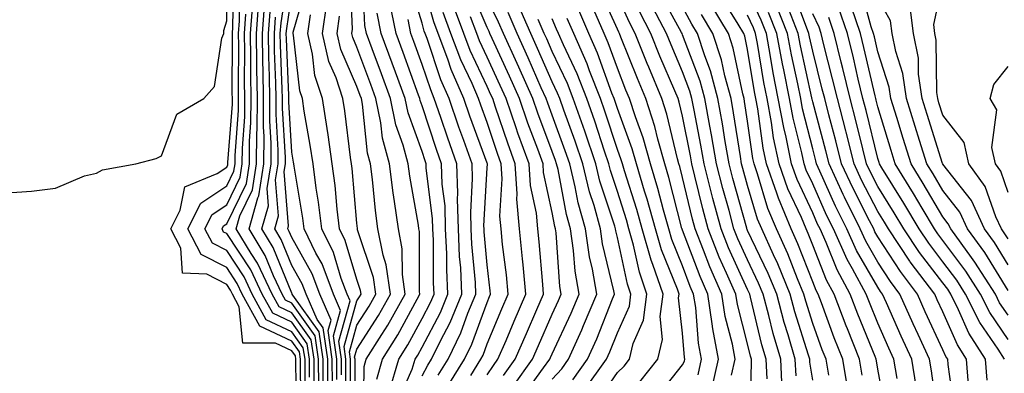
# Model space of a CAD drawing. Units: inches. Extents: x 1000163 to 1002803, y 7253018 to 7255658.
# Drawn here: x 1001806 to 1001957, y 7253180 to 7253234 of the extents above; entities that cross this region are included whole.
import ezdxf

# ---------------------------------------------------------------- set-up
doc = ezdxf.new("R2010")
doc.units = ezdxf.units.IN
doc.header["$MEASUREMENT"] = 0
doc.layers.add('Contour_10007253', color=7, linetype='Continuous', true_color=0xcb1a00)

msp = doc.modelspace()

# ---------------------------------------------------------------- linework, layer by layer
at = {"layer": 'Contour_10007253'}
for points in [[(1001803.57, 7253207.44, 3071), (1001808.05, 7253207.71, 3071), (1001811.77, 7253208.2, 3071), (1001816.19, 7253210.06, 3071), (1001818.05, 7253210.48, 3071), (1001818.96, 7253211.01, 3071), (1001824.08, 7253211.92, 3071), (1001827.22, 7253212.75, 3071), (1001828.05, 7253213.14, 3071), (1001830.41, 7253219.56, 3071), (1001834.52, 7253221.92, 3071), (1001836.2, 7253223.77, 3071), (1001837.31, 7253231.18, 3071), (1001837.6, 7253231.92, 3071), (1001837.6, 7253232.37, 3071), (1001838.05, 7253233.86, 3071), (1001838.17, 7253241.8, 3071)], [(1001848.8, 7253172.67, 3070), (1001848.68, 7253181.29, 3070), (1001848.68, 7253181.92, 3070), (1001848.6, 7253182.47, 3070), (1001848.05, 7253183.24, 3070), (1001845.55, 7253184.42, 3070), (1001840.52, 7253184.39, 3070), (1001839.99, 7253189.98, 3070), (1001838.93, 7253191.92, 3070), (1001838.65, 7253192.52, 3070), (1001838.05, 7253193.4, 3070), (1001835.01, 7253194.96, 3070), (1001831.29, 7253195.16, 3070), (1001831.02, 7253198.95, 3070), (1001829.47, 7253201.92, 3070), (1001830.93, 7253204.8, 3070), (1001831.6, 7253208.37, 3070), (1001836.57, 7253210.44, 3070), (1001838.05, 7253211.43, 3070), (1001838.21, 7253211.76, 3070), (1001838.24, 7253211.92, 3070), (1001838.24, 7253212.11, 3070), (1001838.92, 7253221.05, 3070), (1001838.92, 7253221.92, 3070), (1001838.91, 7253222.78, 3070), (1001838.96, 7253231.01, 3070), (1001838.94, 7253231.92, 3070), (1001839.02, 7253232.89, 3070), (1001839.13, 7253240.84, 3070)], [(1001854.28, 7253178.15, 3062), (1001854.26, 7253181.92, 3062), (1001853.62, 7253186.35, 3062), (1001854.08, 7253187.95, 3062), (1001852.34, 7253191.92, 3062), (1001851.16, 7253195.03, 3062), (1001848.05, 7253200.61, 3062), (1001847.67, 7253201.54, 3062), (1001847.44, 7253201.92, 3062), (1001847.57, 7253202.4, 3062), (1001846.88, 7253210.75, 3062), (1001847.06, 7253211.92, 3062), (1001847.07, 7253212.9, 3062), (1001846.61, 7253220.48, 3062), (1001846.62, 7253221.92, 3062), (1001846.59, 7253223.38, 3062), (1001846.32, 7253230.19, 3062), (1001846.29, 7253231.92, 3062), (1001846.41, 7253233.56, 3062), (1001847.59, 7253241.46, 3062)], [(1001859.06, 7253172.93, 3056), (1001859.16, 7253180.81, 3056), (1001859.49, 7253181.92, 3056), (1001861.87, 7253185.74, 3056), (1001862.8, 7253187.17, 3056), (1001865.46, 7253191.92, 3056), (1001865.03, 7253194.94, 3056), (1001865.02, 7253198.89, 3056), (1001864.43, 7253201.92, 3056), (1001863.84, 7253206.13, 3056), (1001863.61, 7253207.48, 3056), (1001863.05, 7253211.92, 3056), (1001862, 7253215.87, 3056), (1001861.74, 7253218.23, 3056), (1001860.98, 7253221.92, 3056), (1001860.2, 7253224.07, 3056), (1001858.05, 7253229.81, 3056), (1001857.42, 7253231.29, 3056), (1001857.26, 7253231.92, 3056), (1001857.36, 7253232.61, 3056), (1001857, 7253240.87, 3056)], [(1001861.1, 7253178.87, 3055), (1001861.99, 7253181.92, 3055), (1001864.32, 7253185.65, 3055), (1001867.3, 7253191.17, 3055), (1001867.73, 7253191.92, 3055), (1001867.67, 7253192.3, 3055), (1001867.65, 7253201.52, 3055), (1001867.57, 7253201.92, 3055), (1001867.49, 7253202.48, 3055), (1001866.18, 7253210.05, 3055), (1001865.94, 7253211.92, 3055), (1001865.18, 7253214.79, 3055), (1001864.05, 7253217.92, 3055), (1001863.22, 7253221.92, 3055), (1001861.84, 7253225.71, 3055), (1001860.38, 7253229.59, 3055), (1001859.52, 7253231.92, 3055), (1001859.28, 7253233.15, 3055), (1001858.91, 7253241.06, 3055)], [(1001849.49, 7253173.36, 3069), (1001849.39, 7253180.58, 3069), (1001849.38, 7253181.92, 3069), (1001849.21, 7253183.08, 3069), (1001848.05, 7253184.69, 3069), (1001843.15, 7253187.02, 3069), (1001840.45, 7253191.92, 3069), (1001839.68, 7253193.55, 3069), (1001838.05, 7253196.01, 3069), (1001834.13, 7253198, 3069), (1001832.09, 7253201.92, 3069), (1001834.09, 7253205.88, 3069), (1001838.05, 7253208.52, 3069), (1001839.16, 7253210.81, 3069), (1001839.34, 7253211.92, 3069), (1001839.35, 7253213.22, 3069), (1001839.87, 7253220.1, 3069), (1001839.89, 7253221.92, 3069), (1001839.86, 7253223.73, 3069), (1001839.9, 7253230.07, 3069), (1001839.86, 7253231.92, 3069), (1001840.01, 7253233.88, 3069), (1001840.1, 7253239.87, 3069)], [(1001855.67, 7253179.54, 3060), (1001855.66, 7253181.92, 3060), (1001855.26, 7253184.71, 3060), (1001857.01, 7253190.88, 3060), (1001856.55, 7253191.92, 3060), (1001855.63, 7253194.34, 3060), (1001854.44, 7253198.31, 3060), (1001852.67, 7253201.92, 3060), (1001852.17, 7253206.04, 3060), (1001851.81, 7253208.16, 3060), (1001851.31, 7253211.92, 3060), (1001850.89, 7253214.76, 3060), (1001849.97, 7253220, 3060), (1001849.67, 7253221.92, 3060), (1001849.27, 7253223.14, 3060), (1001848.29, 7253231.68, 3060), (1001848.24, 7253231.92, 3060), (1001848.26, 7253232.13, 3060), (1001850.39, 7253239.58, 3060)], [(1001870.51, 7253179.46, 3051), (1001872.04, 7253181.92, 3051), (1001874.01, 7253185.96, 3051), (1001875.11, 7253188.98, 3051), (1001876.33, 7253191.92, 3051), (1001876.24, 7253193.73, 3051), (1001875.72, 7253199.59, 3051), (1001875.61, 7253201.92, 3051), (1001875.53, 7253204.44, 3051), (1001875.82, 7253209.69, 3051), (1001875.74, 7253211.92, 3051), (1001874.46, 7253215.51, 3051), (1001873.69, 7253217.56, 3051), (1001872.21, 7253221.92, 3051), (1001870.96, 7253224.83, 3051), (1001868.83, 7253231.14, 3051), (1001868.54, 7253231.92, 3051), (1001868.4, 7253232.27, 3051), (1001868.05, 7253233.51, 3051), (1001866.1, 7253239.97, 3051)], [(1001872.07, 7253177.9, 3050), (1001874.57, 7253181.92, 3050), (1001875.72, 7253184.25, 3050), (1001878.05, 7253190.66, 3050), (1001878.42, 7253191.55, 3050), (1001878.59, 7253191.92, 3050), (1001878.54, 7253192.41, 3050), (1001878.05, 7253196.41, 3050), (1001877.59, 7253201.46, 3050), (1001877.57, 7253201.92, 3050), (1001877.56, 7253202.41, 3050), (1001878.05, 7253211.29, 3050), (1001878.09, 7253211.88, 3050), (1001878.09, 7253211.92, 3050), (1001878.05, 7253212.03, 3050), (1001875.38, 7253219.25, 3050), (1001874.47, 7253221.92, 3050), (1001872.53, 7253226.4, 3050), (1001872.01, 7253227.96, 3050), (1001870.52, 7253231.92, 3050), (1001869.85, 7253233.72, 3050), (1001868.05, 7253240.05, 3050)], [(1001882.1, 7253177.87, 3046), (1001885.02, 7253181.92, 3046), (1001885.93, 7253184.04, 3046), (1001888.05, 7253188.83, 3046), (1001889.03, 7253190.94, 3046), (1001889.44, 7253191.92, 3046), (1001889.23, 7253193.1, 3046), (1001888.65, 7253201.32, 3046), (1001888.56, 7253201.92, 3046), (1001888.45, 7253202.32, 3046), (1001888.05, 7253204.43, 3046), (1001886.72, 7253210.59, 3046), (1001886.63, 7253211.92, 3046), (1001885.82, 7253214.15, 3046), (1001884.31, 7253218.18, 3046), (1001883.01, 7253221.92, 3046), (1001881.48, 7253225.35, 3046), (1001878.82, 7253231.15, 3046), (1001878.47, 7253231.92, 3046), (1001878.34, 7253232.21, 3046), (1001878.05, 7253232.82, 3046), (1001875.36, 7253239.23, 3046)], [(1001912.56, 7253177.41, 3037), (1001913.57, 7253181.92, 3037), (1001912.7, 7253186.57, 3037), (1001912.63, 7253187.34, 3037), (1001911.92, 7253191.92, 3037), (1001910.75, 7253194.62, 3037), (1001908.05, 7253201.76, 3037), (1001908.01, 7253201.88, 3037), (1001907.99, 7253201.92, 3037), (1001907.97, 7253202, 3037), (1001905.95, 7253209.82, 3037), (1001905.33, 7253211.92, 3037), (1001904.25, 7253215.72, 3037), (1001903.79, 7253217.66, 3037), (1001902.41, 7253221.92, 3037), (1001901.12, 7253224.99, 3037), (1001898.6, 7253231.37, 3037), (1001898.37, 7253231.92, 3037), (1001898.26, 7253232.13, 3037), (1001898.05, 7253232.61, 3037), (1001895.17, 7253239.04, 3037)], [(1001949.87, 7253173.74, 3023), (1001948.84, 7253181.13, 3023), (1001948.78, 7253181.92, 3023), (1001948.5, 7253182.37, 3023), (1001948.05, 7253183.38, 3023), (1001945.34, 7253189.21, 3023), (1001944.12, 7253191.92, 3023), (1001941.51, 7253195.38, 3023), (1001938.05, 7253200.73, 3023), (1001937.61, 7253201.48, 3023), (1001937.42, 7253201.92, 3023), (1001936.79, 7253203.18, 3023), (1001934.25, 7253208.12, 3023), (1001932.48, 7253211.92, 3023), (1001931.59, 7253215.46, 3023), (1001930.53, 7253219.44, 3023), (1001929.89, 7253221.92, 3023), (1001929.52, 7253223.39, 3023), (1001928.05, 7253229.2, 3023), (1001927.56, 7253231.43, 3023), (1001927.47, 7253231.92, 3023), (1001927.1, 7253232.87, 3023), (1001924.92, 7253238.79, 3023)], [(1001958.05, 7253188.7, 3018), (1001956.74, 7253190.61, 3018), (1001956.1, 7253191.92, 3018), (1001952.96, 7253196.83, 3018), (1001952.43, 7253197.54, 3018), (1001949.24, 7253201.92, 3018), (1001948.86, 7253202.73, 3018), (1001948.05, 7253203.78, 3018), (1001945.02, 7253208.89, 3018), (1001943.16, 7253211.92, 3018), (1001941.94, 7253215.81, 3018), (1001940.96, 7253219.01, 3018), (1001940.06, 7253221.92, 3018), (1001939.81, 7253223.68, 3018), (1001938.05, 7253229.12, 3018), (1001937.52, 7253231.39, 3018), (1001937.4, 7253231.92, 3018), (1001937.05, 7253232.92, 3018), (1001935.34, 7253239.21, 3018)], [(1001958.05, 7253200.39, 3015), (1001957.46, 7253201.33, 3015), (1001957.04, 7253201.92, 3015), (1001956.17, 7253203.8, 3015), (1001954.56, 7253208.43, 3015), (1001952.05, 7253211.92, 3015), (1001951.32, 7253215.19, 3015), (1001948.05, 7253219.39, 3015), (1001947.43, 7253221.3, 3015), (1001947.25, 7253221.92, 3015), (1001947.11, 7253222.86, 3015), (1001947.02, 7253230.89, 3015), (1001946.82, 7253231.92, 3015), (1001946.65, 7253233.32, 3015), (1001948.05, 7253239.73, 3015)], [(1001854.97, 7253178.84, 3061), (1001854.96, 7253181.92, 3061), (1001854.44, 7253185.53, 3061), (1001855.54, 7253189.41, 3061), (1001854.44, 7253191.92, 3061), (1001852.69, 7253196.56, 3061), (1001851.76, 7253198.21, 3061), (1001849.93, 7253201.92, 3061), (1001849.73, 7253203.6, 3061), (1001848.4, 7253211.57, 3061), (1001848.35, 7253211.92, 3061), (1001848.31, 7253212.18, 3061), (1001848.05, 7253213.7, 3061), (1001847.58, 7253221.45, 3061), (1001847.59, 7253221.92, 3061), (1001847.58, 7253222.39, 3061), (1001847.22, 7253231.09, 3061), (1001847.21, 7253231.92, 3061), (1001847.27, 7253232.7, 3061), (1001848.05, 7253237.95, 3061)], [(1001883.63, 7253176.34, 3045), (1001886.72, 7253180.59, 3045), (1001887.68, 7253181.92, 3045), (1001887.79, 7253182.18, 3045), (1001888.05, 7253182.76, 3045), (1001890.95, 7253189.02, 3045), (1001892.16, 7253191.92, 3045), (1001891.57, 7253195.44, 3045), (1001891.33, 7253198.64, 3045), (1001890.86, 7253201.92, 3045), (1001890.25, 7253204.12, 3045), (1001888.94, 7253211.03, 3045), (1001888.72, 7253211.92, 3045), (1001888.56, 7253212.43, 3045), (1001888.05, 7253213.8, 3045), (1001885.83, 7253219.7, 3045), (1001885.06, 7253221.92, 3045), (1001882.9, 7253226.77, 3045), (1001882.65, 7253227.32, 3045), (1001880.56, 7253231.92, 3045), (1001879.81, 7253233.68, 3045), (1001878.05, 7253237.24, 3045)], [(1001915.6, 7253179.47, 3036), (1001916.16, 7253181.92, 3036), (1001915.72, 7253184.25, 3036), (1001914.61, 7253188.48, 3036), (1001914.08, 7253191.92, 3036), (1001912.25, 7253196.12, 3036), (1001911.28, 7253198.69, 3036), (1001909.98, 7253201.92, 3036), (1001909.58, 7253203.45, 3036), (1001908.05, 7253209.84, 3036), (1001907.62, 7253211.49, 3036), (1001907.49, 7253211.92, 3036), (1001907.28, 7253212.69, 3036), (1001905.66, 7253219.53, 3036), (1001904.89, 7253221.92, 3036), (1001902.86, 7253226.73, 3036), (1001902.63, 7253227.34, 3036), (1001900.77, 7253231.92, 3036), (1001899.85, 7253233.72, 3036), (1001898.05, 7253237.76, 3036)], [(1001923.37, 7253177.24, 3033), (1001923.13, 7253181.92, 3033), (1001921.99, 7253185.86, 3033), (1001921.32, 7253188.65, 3033), (1001920.44, 7253191.92, 3033), (1001919.74, 7253193.61, 3033), (1001918.05, 7253197.16, 3033), (1001916.56, 7253200.43, 3033), (1001915.96, 7253201.92, 3033), (1001915.21, 7253204.76, 3033), (1001914.27, 7253208.14, 3033), (1001913.3, 7253211.92, 3033), (1001912.52, 7253216.39, 3033), (1001912.27, 7253217.7, 3033), (1001911.5, 7253221.92, 3033), (1001910.76, 7253224.63, 3033), (1001908.05, 7253231.74, 3033), (1001907.98, 7253231.92, 3033), (1001907.9, 7253232.07, 3033), (1001904.49, 7253238.36, 3033)], [(1001933.43, 7253177.3, 3029), (1001932.67, 7253181.92, 3029), (1001931.36, 7253185.23, 3029), (1001929.39, 7253190.58, 3029), (1001928.88, 7253191.92, 3029), (1001928.59, 7253192.46, 3029), (1001928.05, 7253193.8, 3029), (1001925.78, 7253199.65, 3029), (1001924.76, 7253201.92, 3029), (1001922.79, 7253206.66, 3029), (1001922.56, 7253207.41, 3029), (1001920.97, 7253211.92, 3029), (1001920.46, 7253214.33, 3029), (1001919.6, 7253220.37, 3029), (1001919.31, 7253221.92, 3029), (1001919.1, 7253222.97, 3029), (1001918.05, 7253229.44, 3029), (1001917.62, 7253231.49, 3029), (1001917.47, 7253231.92, 3029), (1001916.61, 7253233.36, 3029), (1001913.9, 7253237.77, 3029)], [(1001939.37, 7253173.24, 3027), (1001938.05, 7253180.43, 3027), (1001937.83, 7253181.7, 3027), (1001937.79, 7253181.92, 3027), (1001937.62, 7253182.35, 3027), (1001934.97, 7253188.84, 3027), (1001933.8, 7253191.92, 3027), (1001931.79, 7253195.66, 3027), (1001930.12, 7253199.85, 3027), (1001929.19, 7253201.92, 3027), (1001928.81, 7253202.68, 3027), (1001928.05, 7253204.39, 3027), (1001925.66, 7253209.53, 3027), (1001924.81, 7253211.92, 3027), (1001923.96, 7253216.01, 3027), (1001923.6, 7253217.47, 3027), (1001922.76, 7253221.92, 3027), (1001922, 7253225.87, 3027), (1001921.59, 7253228.38, 3027), (1001920.93, 7253231.92, 3027), (1001920.11, 7253233.98, 3027), (1001918.05, 7253238.47, 3027)], [(1001958.05, 7253192.48, 3017), (1001954.46, 7253198.33, 3017), (1001951.84, 7253201.92, 3017), (1001950.64, 7253204.51, 3017), (1001948.05, 7253207.82, 3017), (1001946.53, 7253210.4, 3017), (1001945.59, 7253211.92, 3017), (1001944.46, 7253215.51, 3017), (1001943.78, 7253217.65, 3017), (1001942.45, 7253221.92, 3017), (1001941.9, 7253225.77, 3017), (1001940.8, 7253229.17, 3017), (1001940.26, 7253231.92, 3017), (1001940.01, 7253233.88, 3017), (1001938.05, 7253237.39, 3017)], [(1001850.78, 7253179.19, 3067), (1001850.77, 7253181.92, 3067), (1001850.43, 7253184.3, 3067), (1001848.05, 7253187.6, 3067), (1001845.12, 7253188.99, 3067), (1001843.52, 7253191.92, 3067), (1001841.76, 7253195.63, 3067), (1001838.05, 7253201.22, 3067), (1001837.58, 7253201.45, 3067), (1001837.34, 7253201.92, 3067), (1001837.58, 7253202.39, 3067), (1001838.05, 7253202.71, 3067), (1001841.07, 7253208.9, 3067), (1001841.55, 7253211.92, 3067), (1001841.58, 7253215.45, 3067), (1001841.78, 7253218.19, 3067), (1001841.81, 7253221.92, 3067), (1001841.74, 7253225.61, 3067), (1001841.76, 7253228.21, 3067), (1001841.69, 7253231.92, 3067), (1001842, 7253235.87, 3067)], [(1001851.49, 7253178.48, 3066), (1001851.47, 7253181.92, 3066), (1001851.04, 7253184.91, 3066), (1001848.05, 7253189.06, 3066), (1001846.11, 7253189.98, 3066), (1001845.04, 7253191.92, 3066), (1001842.8, 7253196.67, 3066), (1001841.8, 7253198.17, 3066), (1001839.5, 7253201.92, 3066), (1001840.07, 7253203.94, 3066), (1001842.02, 7253207.95, 3066), (1001842.65, 7253211.92, 3066), (1001842.69, 7253216.56, 3066), (1001842.74, 7253217.23, 3066), (1001842.78, 7253221.92, 3066), (1001842.69, 7253226.56, 3066), (1001842.7, 7253227.27, 3066), (1001842.62, 7253231.92, 3066), (1001842.99, 7253236.86, 3066)], [(1001852.19, 7253177.78, 3065), (1001852.17, 7253181.92, 3065), (1001851.64, 7253185.51, 3065), (1001848.05, 7253190.52, 3065), (1001847.1, 7253190.97, 3065), (1001846.58, 7253191.92, 3065), (1001845.26, 7253194.71, 3065), (1001843.98, 7253197.85, 3065), (1001841.49, 7253201.92, 3065), (1001842.84, 7253206.71, 3065), (1001842.97, 7253207, 3065), (1001843.75, 7253211.92, 3065), (1001843.79, 7253216.18, 3065), (1001843.7, 7253217.57, 3065), (1001843.73, 7253221.92, 3065), (1001843.66, 7253226.31, 3065), (1001843.61, 7253227.48, 3065), (1001843.54, 7253231.92, 3065), (1001843.85, 7253236.12, 3065)], [(1001857.02, 7253172.95, 3058), (1001857.06, 7253180.93, 3058), (1001857.05, 7253181.92, 3058), (1001856.89, 7253183.08, 3058), (1001858.05, 7253187.18, 3058), (1001859.91, 7253190.06, 3058), (1001860.95, 7253191.92, 3058), (1001860.59, 7253194.46, 3058), (1001858.16, 7253201.81, 3058), (1001858.14, 7253201.92, 3058), (1001858.13, 7253202, 3058), (1001858.05, 7253202.81, 3058), (1001857.33, 7253211.2, 3058), (1001857.23, 7253211.92, 3058), (1001857.09, 7253212.88, 3058), (1001856.18, 7253220.05, 3058), (1001855.9, 7253221.92, 3058), (1001854.86, 7253225.11, 3058), (1001853.76, 7253227.63, 3058), (1001852.75, 7253231.92, 3058), (1001853.42, 7253236.55, 3058)], [(1001864.4, 7253175.57, 3053), (1001866.56, 7253180.43, 3053), (1001866.99, 7253181.92, 3053), (1001867.4, 7253182.57, 3053), (1001868.05, 7253183.78, 3053), (1001870.87, 7253189.1, 3053), (1001872.03, 7253191.92, 3053), (1001871.85, 7253195.72, 3053), (1001871.85, 7253198.12, 3053), (1001871.68, 7253201.92, 3053), (1001871.58, 7253205.45, 3053), (1001871.16, 7253208.81, 3053), (1001871.04, 7253211.92, 3053), (1001870.26, 7253214.13, 3053), (1001868.05, 7253220.81, 3053), (1001867.76, 7253221.63, 3053), (1001867.69, 7253221.92, 3053), (1001867.49, 7253222.48, 3053), (1001865.14, 7253229.01, 3053), (1001864.07, 7253231.92, 3053), (1001863.07, 7253236.9, 3053)], [(1001878.05, 7253179.54, 3048), (1001879.02, 7253180.95, 3048), (1001879.71, 7253181.92, 3048), (1001880.95, 7253184.82, 3048), (1001882.2, 7253187.77, 3048), (1001884.01, 7253191.92, 3048), (1001883.57, 7253196.4, 3048), (1001883.49, 7253197.36, 3048), (1001883.02, 7253201.92, 3048), (1001882.62, 7253206.49, 3048), (1001882.67, 7253207.3, 3048), (1001882.36, 7253211.92, 3048), (1001881.21, 7253215.08, 3048), (1001879.35, 7253220.62, 3048), (1001878.9, 7253221.92, 3048), (1001878.64, 7253222.51, 3048), (1001878.05, 7253223.79, 3048), (1001875.46, 7253229.33, 3048), (1001874.49, 7253231.92, 3048), (1001872.73, 7253236.6, 3048)], [(1001891.2, 7253178.77, 3043), (1001893.47, 7253181.92, 3043), (1001894.89, 7253185.08, 3043), (1001897.31, 7253191.18, 3043), (1001897.62, 7253191.92, 3043), (1001897.53, 7253192.44, 3043), (1001895.78, 7253199.65, 3043), (1001895.45, 7253201.92, 3043), (1001894.47, 7253205.5, 3043), (1001893.77, 7253207.64, 3043), (1001892.74, 7253211.92, 3043), (1001891.55, 7253215.42, 3043), (1001889.82, 7253220.15, 3043), (1001889.19, 7253221.92, 3043), (1001888.87, 7253222.74, 3043), (1001888.05, 7253224.49, 3043), (1001885.77, 7253229.64, 3043), (1001884.74, 7253231.92, 3043), (1001882.73, 7253236.6, 3043)], [(1001904.03, 7253175.94, 3039), (1001908.05, 7253181.06, 3039), (1001908.34, 7253181.63, 3039), (1001908.4, 7253181.92, 3039), (1001908.35, 7253182.22, 3039), (1001908.05, 7253185.93, 3039), (1001907.46, 7253191.33, 3039), (1001907.54, 7253191.92, 3039), (1001907.27, 7253192.7, 3039), (1001904.83, 7253198.7, 3039), (1001903.91, 7253201.92, 3039), (1001902.63, 7253206.5, 3039), (1001902.23, 7253207.74, 3039), (1001900.99, 7253211.92, 3039), (1001900.34, 7253214.21, 3039), (1001898.05, 7253220.4, 3039), (1001897.54, 7253221.92, 3039), (1001897.21, 7253222.76, 3039), (1001895.02, 7253228.89, 3039), (1001893.69, 7253231.92, 3039), (1001891.97, 7253235.84, 3039)], [(1001910.45, 7253179.52, 3038), (1001910.99, 7253181.92, 3038), (1001910.52, 7253184.39, 3038), (1001910.08, 7253189.89, 3038), (1001909.76, 7253191.92, 3038), (1001909.24, 7253193.11, 3038), (1001908.05, 7253196.28, 3038), (1001906.42, 7253200.29, 3038), (1001905.95, 7253201.92, 3038), (1001905.14, 7253204.83, 3038), (1001904.28, 7253208.15, 3038), (1001903.16, 7253211.92, 3038), (1001902.02, 7253215.89, 3038), (1001900.82, 7253219.15, 3038), (1001899.92, 7253221.92, 3038), (1001899.37, 7253223.24, 3038), (1001898.05, 7253226.59, 3038), (1001896.64, 7253230.51, 3038), (1001896.03, 7253231.92, 3038), (1001894.43, 7253235.54, 3038)], [(1001921.05, 7253178.92, 3034), (1001920.88, 7253181.92, 3034), (1001920.25, 7253184.12, 3034), (1001918.49, 7253191.48, 3034), (1001918.37, 7253191.92, 3034), (1001918.27, 7253192.14, 3034), (1001918.05, 7253192.61, 3034), (1001915.14, 7253199.01, 3034), (1001913.97, 7253201.92, 3034), (1001912.73, 7253206.6, 3034), (1001912.53, 7253207.44, 3034), (1001911.39, 7253211.92, 3034), (1001910.89, 7253214.76, 3034), (1001909.82, 7253220.15, 3034), (1001909.5, 7253221.92, 3034), (1001909.19, 7253223.06, 3034), (1001908.05, 7253226.05, 3034), (1001906.29, 7253230.16, 3034), (1001905.58, 7253231.92, 3034), (1001903, 7253236.87, 3034)], [(1001925.5, 7253179.37, 3032), (1001925.36, 7253181.92, 3032), (1001924.28, 7253185.69, 3032), (1001923.68, 7253187.55, 3032), (1001922.52, 7253191.92, 3032), (1001921.21, 7253195.08, 3032), (1001918.05, 7253201.71, 3032), (1001917.98, 7253201.85, 3032), (1001917.95, 7253201.92, 3032), (1001917.92, 7253202.05, 3032), (1001915.79, 7253209.66, 3032), (1001915.22, 7253211.92, 3032), (1001914.62, 7253215.35, 3032), (1001914.2, 7253218.07, 3032), (1001913.5, 7253221.92, 3032), (1001912.34, 7253226.21, 3032), (1001911.46, 7253228.51, 3032), (1001910.35, 7253231.92, 3032), (1001909.49, 7253233.36, 3032), (1001908.05, 7253235.99, 3032)], [(1001930.51, 7253179.46, 3030), (1001930.1, 7253181.92, 3030), (1001929.52, 7253183.39, 3030), (1001928.05, 7253187.39, 3030), (1001926.97, 7253190.84, 3030), (1001926.67, 7253191.92, 3030), (1001925.7, 7253194.27, 3030), (1001924.22, 7253198.09, 3030), (1001922.49, 7253201.92, 3030), (1001921.18, 7253205.05, 3030), (1001919.59, 7253210.38, 3030), (1001919.05, 7253211.92, 3030), (1001918.88, 7253212.75, 3030), (1001918.05, 7253218.49, 3030), (1001917.59, 7253221.46, 3030), (1001917.51, 7253221.92, 3030), (1001917.31, 7253222.66, 3030), (1001915.82, 7253229.69, 3030), (1001915.1, 7253231.92, 3030), (1001912.45, 7253236.32, 3030)], [(1001943.93, 7253177.8, 3025), (1001943.26, 7253181.92, 3025), (1001941.61, 7253185.48, 3025), (1001939.37, 7253190.6, 3025), (1001938.78, 7253191.92, 3025), (1001938.47, 7253192.34, 3025), (1001938.05, 7253192.98, 3025), (1001934.77, 7253198.64, 3025), (1001933.3, 7253201.92, 3025), (1001931.56, 7253205.43, 3025), (1001929.17, 7253210.8, 3025), (1001928.65, 7253211.92, 3025), (1001928.53, 7253212.4, 3025), (1001928.05, 7253214.2, 3025), (1001926.5, 7253220.37, 3025), (1001926.21, 7253221.92, 3025), (1001925.76, 7253224.21, 3025), (1001924.8, 7253228.67, 3025), (1001924.2, 7253231.92, 3025), (1001922.45, 7253236.32, 3025)], [(1001947.32, 7253172.65, 3024), (1001946.29, 7253180.16, 3024), (1001946, 7253181.92, 3024), (1001944.26, 7253185.71, 3024), (1001943.49, 7253187.36, 3024), (1001941.45, 7253191.92, 3024), (1001939.99, 7253193.86, 3024), (1001938.05, 7253196.85, 3024), (1001936.19, 7253200.06, 3024), (1001935.35, 7253201.92, 3024), (1001932.93, 7253206.8, 3024), (1001932.75, 7253207.22, 3024), (1001930.57, 7253211.92, 3024), (1001930.06, 7253213.93, 3024), (1001928.05, 7253221.45, 3024), (1001927.95, 7253221.82, 3024), (1001927.93, 7253221.92, 3024), (1001927.91, 7253222.06, 3024), (1001926.18, 7253230.05, 3024), (1001925.84, 7253231.92, 3024), (1001924.39, 7253235.58, 3024)], [(1001957.48, 7253181.92, 3020), (1001956.51, 7253183.46, 3020), (1001953.7, 7253187.57, 3020), (1001951.54, 7253191.92, 3020), (1001950.18, 7253194.05, 3020), (1001948.05, 7253196.9, 3020), (1001945.86, 7253199.73, 3020), (1001944.41, 7253201.92, 3020), (1001942.02, 7253205.89, 3020), (1001938.68, 7253211.29, 3020), (1001938.29, 7253211.92, 3020), (1001938.24, 7253212.11, 3020), (1001938.05, 7253212.72, 3020), (1001936.24, 7253220.11, 3020), (1001935.77, 7253221.92, 3020), (1001935.05, 7253224.92, 3020), (1001934.3, 7253228.17, 3020), (1001933.37, 7253231.92, 3020), (1001932.02, 7253235.89, 3020)], [(1001958.05, 7253184.95, 3019), (1001955.23, 7253189.1, 3019), (1001953.81, 7253191.92, 3019), (1001951.57, 7253195.44, 3019), (1001948.05, 7253200.15, 3019), (1001947.28, 7253201.15, 3019), (1001946.77, 7253201.92, 3019), (1001944.87, 7253205.1, 3019), (1001943.52, 7253207.39, 3019), (1001940.73, 7253211.92, 3019), (1001940.09, 7253213.96, 3019), (1001938.05, 7253220.65, 3019), (1001937.8, 7253221.67, 3019), (1001937.74, 7253221.92, 3019), (1001937.63, 7253222.34, 3019), (1001935.91, 7253229.78, 3019), (1001935.38, 7253231.92, 3019), (1001934.01, 7253235.96, 3019)], [(1001958.05, 7253196.43, 3016), (1001955.96, 7253199.83, 3016), (1001954.44, 7253201.92, 3016), (1001952.42, 7253206.29, 3016), (1001948.05, 7253211.87, 3016), (1001948.03, 7253211.9, 3016), (1001948, 7253211.97, 3016), (1001945.61, 7253219.48, 3016), (1001944.86, 7253221.92, 3016), (1001944.31, 7253225.66, 3016), (1001944.29, 7253228.16, 3016), (1001943.54, 7253231.92, 3016), (1001942.93, 7253236.8, 3016)], [(1001850.16, 7253174.03, 3068), (1001850.08, 7253179.89, 3068), (1001850.08, 7253181.92, 3068), (1001849.82, 7253183.69, 3068), (1001848.05, 7253186.15, 3068), (1001844.13, 7253188, 3068), (1001841.99, 7253191.92, 3068), (1001840.72, 7253194.59, 3068), (1001838.05, 7253198.61, 3068), (1001835.86, 7253199.73, 3068), (1001834.72, 7253201.92, 3068), (1001835.84, 7253204.13, 3068), (1001838.05, 7253205.62, 3068), (1001840.12, 7253209.85, 3068), (1001840.44, 7253211.92, 3068), (1001840.46, 7253214.33, 3068), (1001840.82, 7253219.15, 3068), (1001840.84, 7253221.92, 3068), (1001840.79, 7253224.66, 3068), (1001840.82, 7253229.15, 3068), (1001840.77, 7253231.92, 3068), (1001841.01, 7253234.88, 3068)], [(1001852.89, 7253177.08, 3064), (1001852.86, 7253181.92, 3064), (1001852.26, 7253186.13, 3064), (1001848.19, 7253191.78, 3064), (1001848.13, 7253191.92, 3064), (1001848.11, 7253191.98, 3064), (1001848.05, 7253192.09, 3064), (1001845.21, 7253199.08, 3064), (1001843.47, 7253201.92, 3064), (1001844.48, 7253205.49, 3064), (1001844.26, 7253208.13, 3064), (1001844.86, 7253211.92, 3064), (1001844.89, 7253215.08, 3064), (1001844.67, 7253218.54, 3064), (1001844.7, 7253221.92, 3064), (1001844.64, 7253225.33, 3064), (1001844.51, 7253228.38, 3064), (1001844.46, 7253231.92, 3064), (1001844.71, 7253235.26, 3064)], [(1001853.59, 7253177.46, 3063), (1001853.57, 7253181.92, 3063), (1001852.86, 7253186.73, 3063), (1001851.93, 7253188.04, 3063), (1001850.24, 7253191.92, 3063), (1001849.63, 7253193.5, 3063), (1001848.05, 7253196.34, 3063), (1001846.44, 7253200.31, 3063), (1001845.45, 7253201.92, 3063), (1001846.03, 7253203.94, 3063), (1001845.57, 7253209.44, 3063), (1001845.96, 7253211.92, 3063), (1001845.98, 7253213.99, 3063), (1001845.65, 7253219.52, 3063), (1001845.67, 7253221.92, 3063), (1001845.62, 7253224.35, 3063), (1001845.41, 7253229.28, 3063), (1001845.37, 7253231.92, 3063), (1001845.56, 7253234.41, 3063)], [(1001856.33, 7253173.64, 3059), (1001856.36, 7253180.23, 3059), (1001856.36, 7253181.92, 3059), (1001856.07, 7253183.9, 3059), (1001858.05, 7253190.88, 3059), (1001858.46, 7253191.51, 3059), (1001858.68, 7253191.92, 3059), (1001858.61, 7253192.48, 3059), (1001858.05, 7253194.18, 3059), (1001856.27, 7253200.14, 3059), (1001855.39, 7253201.92, 3059), (1001855.03, 7253204.94, 3059), (1001854.71, 7253208.58, 3059), (1001854.27, 7253211.92, 3059), (1001853.62, 7253216.35, 3059), (1001853.49, 7253217.36, 3059), (1001852.79, 7253221.92, 3059), (1001851.61, 7253225.48, 3059), (1001851.24, 7253228.73, 3059), (1001850.49, 7253231.92, 3059), (1001850.9, 7253234.77, 3059)], [(1001857.71, 7253172.26, 3057), (1001857.76, 7253181.63, 3057), (1001857.76, 7253181.92, 3057), (1001857.7, 7253182.27, 3057), (1001858.05, 7253183.49, 3057), (1001861.35, 7253188.62, 3057), (1001863.21, 7253191.92, 3057), (1001862.56, 7253196.43, 3057), (1001862.08, 7253197.89, 3057), (1001861.28, 7253201.92, 3057), (1001860.89, 7253204.76, 3057), (1001860.45, 7253209.52, 3057), (1001860.15, 7253211.92, 3057), (1001859.7, 7253213.57, 3057), (1001858.92, 7253221.05, 3057), (1001858.74, 7253221.92, 3057), (1001858.56, 7253222.43, 3057), (1001858.05, 7253223.78, 3057), (1001855.59, 7253229.46, 3057), (1001855, 7253231.92, 3057), (1001855.39, 7253234.58, 3057)], [(1001863.03, 7253176.94, 3054), (1001864.49, 7253181.92, 3054), (1001865.85, 7253184.12, 3054), (1001868.05, 7253188.17, 3054), (1001869.35, 7253190.62, 3054), (1001869.89, 7253191.92, 3054), (1001869.8, 7253193.67, 3054), (1001869.79, 7253200.18, 3054), (1001869.72, 7253201.92, 3054), (1001869.66, 7253203.53, 3054), (1001868.71, 7253211.26, 3054), (1001868.69, 7253211.92, 3054), (1001868.53, 7253212.4, 3054), (1001868.05, 7253213.83, 3054), (1001865.9, 7253219.77, 3054), (1001865.45, 7253221.92, 3054), (1001863.97, 7253226, 3054), (1001863.48, 7253227.35, 3054), (1001861.79, 7253231.92, 3054), (1001861.17, 7253235.04, 3054)], [(1001868.05, 7253179.38, 3052), (1001868.95, 7253181.02, 3052), (1001869.51, 7253181.92, 3052), (1001870.89, 7253184.76, 3052), (1001872.39, 7253187.58, 3052), (1001874.18, 7253191.92, 3052), (1001873.99, 7253195.98, 3052), (1001873.83, 7253197.7, 3052), (1001873.65, 7253201.92, 3052), (1001873.5, 7253206.47, 3052), (1001873.56, 7253207.43, 3052), (1001873.39, 7253211.92, 3052), (1001871.99, 7253215.86, 3052), (1001870.94, 7253219.03, 3052), (1001869.94, 7253221.92, 3052), (1001869.38, 7253223.25, 3052), (1001868.05, 7253227.18, 3052), (1001866.8, 7253230.67, 3052), (1001866.33, 7253231.92, 3052), (1001865.9, 7253234.07, 3052)], [(1001875.56, 7253179.43, 3049), (1001877.1, 7253181.92, 3049), (1001877.42, 7253182.55, 3049), (1001878.05, 7253184.3, 3049), (1001880.32, 7253189.65, 3049), (1001881.3, 7253191.92, 3049), (1001881.01, 7253194.88, 3049), (1001880.43, 7253199.54, 3049), (1001880.19, 7253201.92, 3049), (1001880.01, 7253203.88, 3049), (1001880.37, 7253209.6, 3049), (1001880.22, 7253211.92, 3049), (1001879.64, 7253213.51, 3049), (1001878.05, 7253218.26, 3049), (1001877.06, 7253220.93, 3049), (1001876.72, 7253221.92, 3049), (1001875.73, 7253224.24, 3049), (1001874.02, 7253227.89, 3049), (1001872.5, 7253231.92, 3049), (1001871.28, 7253235.15, 3049)], [(1001880.56, 7253179.41, 3047), (1001882.37, 7253181.92, 3047), (1001884.07, 7253185.9, 3047), (1001885.69, 7253189.56, 3047), (1001886.72, 7253191.92, 3047), (1001886.58, 7253193.39, 3047), (1001886.06, 7253199.93, 3047), (1001885.85, 7253201.92, 3047), (1001885.64, 7253204.33, 3047), (1001884.72, 7253208.59, 3047), (1001884.5, 7253211.92, 3047), (1001882.78, 7253216.65, 3047), (1001882.51, 7253217.46, 3047), (1001880.95, 7253221.92, 3047), (1001880.06, 7253223.93, 3047), (1001878.05, 7253228.31, 3047), (1001876.9, 7253230.77, 3047), (1001876.47, 7253231.92, 3047), (1001875.51, 7253234.46, 3047)], [(1001888.05, 7253178.85, 3044), (1001889.51, 7253180.46, 3044), (1001890.56, 7253181.92, 3044), (1001892.57, 7253186.44, 3044), (1001892.87, 7253187.1, 3044), (1001894.9, 7253191.92, 3044), (1001894.24, 7253195.73, 3044), (1001893.77, 7253197.64, 3044), (1001893.16, 7253201.92, 3044), (1001892.05, 7253205.92, 3044), (1001891.59, 7253208.38, 3044), (1001890.74, 7253211.92, 3044), (1001890.05, 7253213.92, 3044), (1001888.05, 7253219.4, 3044), (1001887.37, 7253221.24, 3044), (1001887.12, 7253221.92, 3044), (1001886.37, 7253223.6, 3044), (1001884.34, 7253228.21, 3044), (1001882.65, 7253231.92, 3044), (1001881.27, 7253235.14, 3044)], [(1001892.9, 7253177.07, 3042), (1001896.38, 7253181.92, 3042), (1001896.9, 7253183.07, 3042), (1001898.05, 7253185.96, 3042), (1001899.89, 7253190.08, 3042), (1001900.13, 7253191.92, 3042), (1001899.59, 7253193.46, 3042), (1001898.05, 7253200.59, 3042), (1001897.79, 7253201.66, 3042), (1001897.76, 7253201.92, 3042), (1001897.64, 7253202.33, 3042), (1001895.38, 7253209.25, 3042), (1001894.75, 7253211.92, 3042), (1001893.05, 7253216.92, 3042), (1001891.28, 7253221.92, 3042), (1001890.37, 7253224.24, 3042), (1001888.05, 7253229.18, 3042), (1001887.21, 7253231.08, 3042), (1001886.83, 7253231.92, 3042), (1001885.91, 7253234.06, 3042)], [(1001894.82, 7253175.15, 3041), (1001898.05, 7253179.89, 3041), (1001899.09, 7253180.88, 3041), (1001899.92, 7253181.92, 3041), (1001900.49, 7253184.36, 3041), (1001902.07, 7253187.9, 3041), (1001902.6, 7253191.92, 3041), (1001901.43, 7253195.3, 3041), (1001900.54, 7253199.43, 3041), (1001899.83, 7253201.92, 3041), (1001899.44, 7253203.31, 3041), (1001898.05, 7253207.66, 3041), (1001897.01, 7253210.88, 3041), (1001896.75, 7253211.92, 3041), (1001896.09, 7253213.88, 3041), (1001894.59, 7253218.46, 3041), (1001893.37, 7253221.92, 3041), (1001891.87, 7253225.74, 3041), (1001889.77, 7253230.2, 3041), (1001889.02, 7253231.92, 3041), (1001888.72, 7253232.59, 3041), (1001888.05, 7253234.17, 3041)], [(1001901.5, 7253178.47, 3040), (1001904.28, 7253181.92, 3040), (1001904.99, 7253184.98, 3040), (1001904.61, 7253188.48, 3040), (1001905.07, 7253191.92, 3040), (1001903.5, 7253196.47, 3040), (1001903.24, 7253197.11, 3040), (1001901.87, 7253201.92, 3040), (1001901.04, 7253204.91, 3040), (1001899.14, 7253210.83, 3040), (1001898.82, 7253211.92, 3040), (1001898.65, 7253212.52, 3040), (1001898.05, 7253214.14, 3040), (1001896.14, 7253220.01, 3040), (1001895.45, 7253221.92, 3040), (1001893.78, 7253226.19, 3040), (1001893.39, 7253227.26, 3040), (1001891.35, 7253231.92, 3040), (1001890.34, 7253234.21, 3040)], [(1001918.37, 7253172.24, 3035), (1001918.67, 7253181.3, 3035), (1001918.65, 7253181.92, 3035), (1001918.51, 7253182.38, 3035), (1001918.05, 7253184.3, 3035), (1001916.48, 7253190.35, 3035), (1001916.22, 7253191.92, 3035), (1001914.83, 7253195.14, 3035), (1001913.71, 7253197.58, 3035), (1001911.98, 7253201.92, 3035), (1001911.16, 7253205.03, 3035), (1001909.96, 7253210.01, 3035), (1001909.48, 7253211.92, 3035), (1001909.26, 7253213.13, 3035), (1001908.05, 7253219.21, 3035), (1001907.53, 7253221.4, 3035), (1001907.37, 7253221.92, 3035), (1001906.87, 7253223.1, 3035), (1001904.58, 7253228.45, 3035), (1001903.18, 7253231.92, 3035), (1001901.43, 7253235.3, 3035)], [(1001928.05, 7253178.7, 3031), (1001927.63, 7253181.5, 3031), (1001927.6, 7253181.92, 3031), (1001927.42, 7253182.55, 3031), (1001925.33, 7253189.2, 3031), (1001924.59, 7253191.92, 3031), (1001922.68, 7253196.55, 3031), (1001922.01, 7253197.96, 3031), (1001920.22, 7253201.92, 3031), (1001919.57, 7253203.44, 3031), (1001918.05, 7253208.57, 3031), (1001917.32, 7253211.19, 3031), (1001917.13, 7253211.92, 3031), (1001916.94, 7253213.03, 3031), (1001915.89, 7253219.76, 3031), (1001915.51, 7253221.92, 3031), (1001914.55, 7253225.42, 3031), (1001914.03, 7253227.9, 3031), (1001912.73, 7253231.92, 3031), (1001910.97, 7253234.84, 3031)], [(1001935.63, 7253179.5, 3028), (1001935.23, 7253181.92, 3028), (1001933.38, 7253186.59, 3028), (1001933.19, 7253187.06, 3028), (1001931.34, 7253191.92, 3028), (1001930.19, 7253194.06, 3028), (1001928.05, 7253199.42, 3028), (1001927.36, 7253201.23, 3028), (1001927.03, 7253201.92, 3028), (1001926.31, 7253203.66, 3028), (1001924.23, 7253208.1, 3028), (1001922.89, 7253211.92, 3028), (1001922.05, 7253215.92, 3028), (1001921.72, 7253218.25, 3028), (1001921.04, 7253221.92, 3028), (1001920.55, 7253224.42, 3028), (1001919.57, 7253230.4, 3028), (1001919.29, 7253231.92, 3028), (1001918.94, 7253232.81, 3028), (1001918.05, 7253234.75, 3028)], [(1001941, 7253178.97, 3026), (1001940.51, 7253181.92, 3026), (1001939.74, 7253183.61, 3026), (1001938.05, 7253187.45, 3026), (1001936.75, 7253190.62, 3026), (1001936.26, 7253191.92, 3026), (1001934.18, 7253195.79, 3026), (1001933.35, 7253197.22, 3026), (1001931.24, 7253201.92, 3026), (1001930.19, 7253204.06, 3026), (1001928.05, 7253208.85, 3026), (1001927.07, 7253210.94, 3026), (1001926.73, 7253211.92, 3026), (1001926.38, 7253213.59, 3026), (1001925.05, 7253218.92, 3026), (1001924.49, 7253221.92, 3026), (1001923.63, 7253226.34, 3026), (1001923.42, 7253227.29, 3026), (1001922.56, 7253231.92, 3026), (1001921.28, 7253235.15, 3026)], [(1001951.99, 7253177.98, 3022), (1001951.68, 7253181.92, 3022), (1001950.27, 7253184.14, 3022), (1001948.05, 7253189.2, 3022), (1001947.18, 7253191.05, 3022), (1001946.8, 7253191.92, 3022), (1001943.03, 7253196.9, 3022), (1001942.97, 7253197, 3022), (1001939.68, 7253201.92, 3022), (1001939.08, 7253202.95, 3022), (1001938.05, 7253204.59, 3022), (1001935.56, 7253209.43, 3022), (1001934.41, 7253211.92, 3022), (1001933.17, 7253216.8, 3022), (1001933.13, 7253217, 3022), (1001931.85, 7253221.92, 3022), (1001931.11, 7253224.98, 3022), (1001929.78, 7253230.19, 3022), (1001929.36, 7253231.92, 3022), (1001929.03, 7253232.9, 3022), (1001928.05, 7253234.93, 3022)], [(1001954.83, 7253178.7, 3021), (1001954.58, 7253181.92, 3021), (1001952.04, 7253185.91, 3021), (1001950.46, 7253189.51, 3021), (1001949.26, 7253191.92, 3021), (1001948.79, 7253192.66, 3021), (1001948.05, 7253193.65, 3021), (1001944.45, 7253198.32, 3021), (1001942.04, 7253201.92, 3021), (1001940.55, 7253204.42, 3021), (1001938.05, 7253208.45, 3021), (1001936.87, 7253210.74, 3021), (1001936.32, 7253211.92, 3021), (1001935.74, 7253214.23, 3021), (1001934.68, 7253218.55, 3021), (1001933.81, 7253221.92, 3021), (1001932.69, 7253226.56, 3021), (1001932.44, 7253227.53, 3021), (1001931.37, 7253231.92, 3021), (1001930.52, 7253234.39, 3021)], [(1001958.05, 7253207.54, 3014), (1001956.93, 7253210.8, 3014), (1001956.11, 7253211.92, 3014), (1001955.56, 7253214.41, 3014), (1001956.32, 7253220.19, 3014), (1001955.3, 7253221.92, 3014), (1001955.86, 7253224.11, 3014), (1001958.05, 7253226.84, 3014)]]:
    msp.add_polyline3d(points, dxfattribs=at)

doc.saveas('drawing.dxf')
